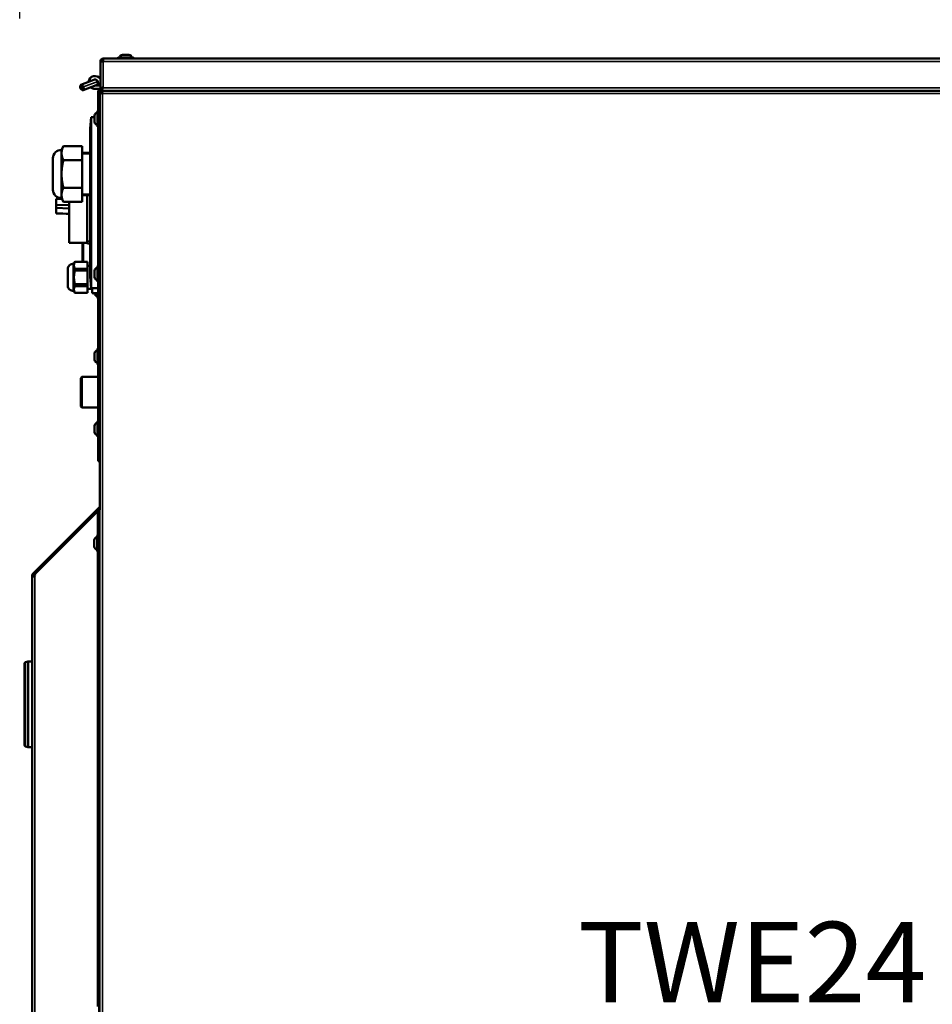
# Model space of a CAD drawing. Units: millimetres. Extents: x 2038 to 32114, y 1466 to 14257.
# Drawn here: x 6192 to 6987, y 5593 to 6450 of the extents above; entities that cross this region are included whole.
import ezdxf

# ---------------------------------------------------------------- set-up
doc = ezdxf.new("R2010")
doc.units = ezdxf.units.MM
doc.layers.get('Defpoints').update_dxf_attribs({"color": 80, "lineweight": 25})
doc.layers.add('Visible (ISO)', color=7, linetype='Continuous', lineweight=50)
doc.layers.add('Visible Narrow (ISO)', color=7, linetype='Continuous', lineweight=35)
doc.styles.add('Verdana(1)', font='verdana.ttf')
doc.dimstyles.new('AT (25)', dxfattribs={"dimtxt": 62.5, "dimasz": 60, "dimexe": 40, "dimexo": 40, "dimgap": 40, "dimtad": 1, "dimdec": 0, "dimzin": 0, "dimdsep": 46, "dimtxsty": 'Verdana(1)', "dimcen": 0.09, "dimclrd": 3, "dimclre": 3, "dimclrt": 7, "dimadec": 1, "dimazin": 0, "dimtfac": 1, "dimtdec": 0, "dimtmove": 0, "dimatfit": 0, "dimfxl": 1, "dimtolj": 1, "dimtzin": 0, "dimarcsym": 0})

# ---------------------------------------------------------------- blocks, each defined once
blk = doc.blocks.new('*D231')
at = {"color": 3, "lineweight": -2, "transparency": 16777216}
for p, q in [((6192.37, 6451.23), (6192.37, 6720.24)), ((7462.1, 6363.79), (7462.1, 6720.24)), ((7402.1, 6680.24), (6252.37, 6680.24))]:
    blk.add_line(p, q, dxfattribs=at)
at = {"color": 3, "transparency": 16777216}
for points in [[(6252.37, 6690.24), (6252.37, 6670.24), (6192.37, 6680.24)], [(7402.1, 6690.24), (7402.1, 6670.24), (7462.1, 6680.24)]]:
    blk.add_solid(points, dxfattribs=at)
at = {"layer": 'Defpoints', "color": 0, "transparency": 16777216}
for p in [(6192.37, 6680.24), (6192.37, 6411.23), (7462.1, 6323.79)]:
    blk.add_point(p, dxfattribs=at)
at = {"color": 7, "transparency": 16777216, "insert": (6827.24, 6752.79), "char_height": 62.5, "attachment_point": 5, "style": 'Verdana(1)'}
blk.add_mtext('\\A1;1270', dxfattribs=at)
blk = doc.blocks.new('A$C78fd01dd')
at = {"layer": 'Visible (ISO)'}
for p, q in [((12415.47, 8812.34), (12415.47, 8812.13)), ((12416.67, 8812.34), (12415.47, 8812.34)), ((12415.47, 8788.24), (12415.47, 8812.13)), ((12416.67, 8812.34), (12416.67, 8812.27)), ((12417.87, 8814.74), (13510.17, 8814.74)), ((12417.87, 8812.34), (12417.87, 8814.74)), ((12430.47, 8815.12), (12430.47, 8815.18)), ((12430.84, 8815.55), (12444.1, 8815.55)), ((12444.1, 8814.75), (12430.84, 8814.75)), ((12432.22, 8814.75), (12432.22, 8814.74)), ((12434.72, 8818.04), (12440.22, 8818.04)), ((12442.72, 8814.75), (12442.72, 8814.74)), ((12444.47, 8815.12), (12444.47, 8815.18)), ((12398.53, 8791.93), (12409.83, 8796.28)), ((12397.79, 8790.27), (12398.03, 8791.24)), ((12399.5, 8787.43), (12398.67, 8787.98)), ((12411.63, 8791.61), (12400.34, 8787.26)), ((12415.47, 8788.33), (12410.75, 8788.33)), ((12410.9, 8791.33), (12415.47, 8791.33)), ((12415.47, 8791.87), (12413.17, 8792.94)), ((12413.62, 8784.33), (12413.62, 8785.93)), ((12414.82, 8785.33), (12414.82, 8785.93)), ((12416.32, 8788.24), (12415.47, 8788.24)), ((12415.47, 8787.94), (12415.47, 8786.74)), ((12415.47, 8786.74), (13510.47, 8786.74)), ((12416.23, 8786.74), (12416.3, 8786.62)), ((12416.23, 8785.54), (12416.23, 8786.74)), ((12416.3, 8786.62), (12417.43, 8784.34)), ((12417.87, 8789.89), (12417.87, 8789.14)), ((12413.62, 8781.33), (12413.62, 8784.33)), ((12414.82, 8784.33), (12413.62, 8784.33)), ((12413.62, 8781.33), (12413.62, 8467.33)), ((12417.22, 8784.13), (12414.82, 8785.33)), ((12414.82, 8785.33), (12414.82, 8783.87)), ((12416.02, 8785.33), (12414.82, 8785.33)), ((12414.82, 8783.87), (12414.82, 8781.33)), ((12414.82, 8781.33), (12414.82, 8467.33)), ((12417.22, 8784.13), (12416.02, 8785.33)), ((12417.43, 8784.34), (12416.23, 8785.54)), ((12417.22, 8784.13), (12417.43, 8784.34)), ((12412.81, 8755.7), (12412.81, 8768.96)), ((12413.24, 8769.33), (12413.18, 8769.33)), ((12413.61, 8768.96), (12413.61, 8755.7)), ((12407.32, 8763.78), (12406.62, 8753.78)), ((12407.32, 8614.78), (12407.32, 8763.78)), ((12410.32, 8763.78), (12407.32, 8763.78)), ((12410.32, 8759.58), (12410.32, 8765.08)), ((12413.61, 8767.58), (12413.62, 8767.58)), ((12406.62, 8753.78), (12406.62, 8624.78)), ((12413.24, 8755.33), (12413.18, 8755.33)), ((12413.61, 8757.08), (12413.62, 8757.08)), ((12381.62, 8735.28), (12383.22, 8738.53)), ((12381.62, 8735.28), (12381.62, 8732.47)), ((12399.62, 8738.53), (12383.22, 8738.53)), ((12399.62, 8738.53), (12399.62, 8726.4)), ((12374.12, 8727.94), (12374.12, 8700.62)), ((12381.62, 8732.47), (12381.62, 8714.28)), ((12399.62, 8726.4), (12383.22, 8726.4)), ((12406.62, 8732.78), (12399.62, 8732.78)), ((12399.62, 8726.4), (12399.62, 8702.15)), ((12381.62, 8714.28), (12381.62, 8696.09)), ((12399.62, 8702.15), (12383.22, 8702.15)), ((12399.62, 8702.15), (12399.62, 8690.03)), ((12377.07, 8692.63), (12377.07, 8687.14)), ((12381.62, 8696.09), (12381.62, 8693.28)), ((12381.62, 8693.28), (12383.22, 8690.03)), ((12406.62, 8695.78), (12399.62, 8695.78)), ((12403.82, 8695.78), (12403.82, 8686.33)), ((12388.32, 8687.47), (12377.07, 8687.14)), ((12377.07, 8687.14), (12377.07, 8684.7)), ((12388.32, 8684.36), (12377.07, 8684.7)), ((12377.07, 8684.7), (12377.07, 8680.03)), ((12399.62, 8690.03), (12383.22, 8690.03)), ((12388.32, 8654.33), (12388.32, 8690.03)), ((12403.82, 8686.33), (12403.82, 8655.83)), ((12388.32, 8654.33), (12403.82, 8654.33)), ((12399.82, 8637.81), (12399.82, 8654.33)), ((12400.32, 8654.33), (12400.32, 8637.81)), ((12403.82, 8654.33), (12403.82, 8655.83)), ((12404.32, 8653.83), (12406.62, 8653.83)), ((12387.12, 8631.48), (12387.12, 8617.08)), ((12392.12, 8635.98), (12393.3, 8637.81)), ((12392.12, 8635.98), (12392.12, 8612.58)), ((12393.3, 8637.81), (12393.32, 8637.81)), ((12393.32, 8637.81), (12404.12, 8637.81)), ((12404.12, 8631.79), (12393.32, 8631.79)), ((12404.12, 8637.81), (12404.12, 8631.79)), ((12406.62, 8634.28), (12404.12, 8634.28)), ((12404.12, 8630.29), (12404.12, 8631.79)), ((12412.81, 8620.7), (12412.81, 8633.96)), ((12413.24, 8634.33), (12413.18, 8634.33)), ((12413.61, 8633.96), (12413.61, 8620.7)), ((12413.61, 8632.58), (12413.62, 8632.58)), ((12393.32, 8630.29), (12404.12, 8630.29)), ((12404.12, 8630.29), (12404.12, 8618.26)), ((12407.32, 8614.78), (12406.62, 8624.78)), ((12410.32, 8624.58), (12410.32, 8630.08)), ((12404.12, 8618.26), (12393.32, 8618.26)), ((12393.32, 8616.76), (12404.12, 8616.76)), ((12404.12, 8616.76), (12404.12, 8618.26)), ((12404.12, 8616.76), (12404.12, 8610.75)), ((12408.12, 8614.28), (12404.12, 8614.28)), ((12413.62, 8614.78), (12407.32, 8614.78)), ((12408.12, 8610.67), (12408.12, 8614.78)), ((12413.24, 8620.33), (12413.18, 8620.33)), ((12413.61, 8622.08), (12413.62, 8622.08)), ((12392.12, 8612.58), (12393.3, 8610.75)), ((12393.32, 8610.75), (12393.3, 8610.75)), ((12404.12, 8610.75), (12393.32, 8610.75)), ((12413.62, 8610.67), (12408.12, 8610.67)), ((12410.32, 8610.43), (12410.32, 8610.67)), ((12412.81, 8606.55), (12412.81, 8610.67)), ((12413.24, 8606.18), (12413.18, 8606.18)), ((12413.61, 8610.67), (12413.61, 8606.55)), ((12413.61, 8607.93), (12413.62, 8607.93)), ((12410.32, 8552.63), (12410.32, 8558.13)), ((12412.81, 8548.75), (12412.81, 8562.01)), ((12413.24, 8562.38), (12413.18, 8562.38)), ((12413.61, 8562.01), (12413.61, 8548.75)), ((12413.61, 8560.63), (12413.62, 8560.63)), ((12413.24, 8548.38), (12413.18, 8548.38)), ((12413.61, 8550.13), (12413.62, 8550.13)), ((12398.32, 8536.68), (12399.32, 8537.68)), ((12399.32, 8537.68), (12399.32, 8510.88)), ((12413.62, 8537.68), (12399.32, 8537.68)), ((12398.32, 8511.88), (12398.32, 8536.68)), ((12398.32, 8511.88), (12399.32, 8510.88)), ((12413.62, 8510.88), (12399.32, 8510.88)), ((12410.32, 8489.58), (12410.32, 8495.08)), ((12412.81, 8485.7), (12412.81, 8498.96)), ((12413.24, 8499.33), (12413.18, 8499.33)), ((12413.61, 8498.96), (12413.61, 8485.7)), ((12413.61, 8497.58), (12413.62, 8497.58)), ((12413.61, 8487.08), (12413.62, 8487.08)), ((12413.24, 8485.33), (12413.18, 8485.33)), ((12413.62, 8464.33), (12413.62, 8467.33)), ((12413.62, 8464.33), (12414.82, 8464.33)), ((12414.82, 8467.33), (12414.82, 8464.79)), ((12414.82, 8464.79), (12414.82, 8421.83)), ((12414.82, 8424.43), (12357.52, 8367.13)), ((12413.95, 8421.86), (12358.37, 8366.28)), ((12413.02, 8420.51), (12358.63, 8366.11)), ((12414.22, 8419.91), (12414.22, 8422.91)), ((12414.82, 8422.91), (12414.22, 8422.91)), ((12414.22, 7545.93), (12414.22, 8419.91)), ((12395.92, 8403.41), (12395.92, 8403.83)), ((12396.42, 8404.33), (12396.73, 8404.33)), ((12396.62, 8404.53), (12396.73, 8404.53)), ((12396.73, 8404.53), (12397.05, 8404.53)), ((12396.73, 8404.33), (12396.84, 8404.33)), ((12410.02, 8390.03), (12410.02, 8395.53)), ((12412.51, 8386.15), (12412.51, 8399.41)), ((12412.94, 8399.78), (12412.88, 8399.78)), ((12413.31, 8399.41), (12413.31, 8386.15)), ((12413.31, 8398.03), (12413.32, 8398.03)), ((12413.32, 8387.53), (12413.32, 8398.03)), ((12413.57, 8395.78), (12414.22, 8395.78)), ((12412.94, 8385.78), (12412.88, 8385.78)), ((12413.31, 8387.53), (12413.32, 8387.53)), ((12413.57, 8389.78), (12414.22, 8389.78)), ((12357.17, 8366.77), (12356.62, 8366.23)), ((12357.2, 8365.66), (12356.62, 8366.23)), ((12357.17, 8366.77), (12357.52, 8367.13)), ((12358.01, 8365.93), (12357.17, 8366.77)), ((12357.47, 8365.38), (12357.2, 8365.66)), ((12357.47, 8365.38), (12358.01, 8365.93)), ((12358.37, 8366.28), (12358.01, 8365.93)), ((12355.92, 8364.53), (12355.92, 8364.33)), ((12355.92, 8364.53), (12356.73, 8364.53)), ((12355.92, 8364.33), (12356.73, 8364.33)), ((12355.92, 7543.37), (12355.92, 8364.33)), ((12356.73, 8364.53), (12357.12, 8364.53)), ((12356.73, 8364.33), (12357.12, 8364.33)), ((12357.12, 8364.33), (12357.12, 8364.53)), ((12350.27, 8289.33), (12352.41, 8289.93)), ((12352.75, 8289.97), (12355.92, 8290)), ((12349.32, 8288.08), (12349.32, 8217.21)), ((12350.27, 8215.96), (12352.41, 8215.36)), ((12352.75, 8215.32), (12355.92, 8215.29))]:
    blk.add_line(p, q, dxfattribs=at)
for centre, radius, start, end in [((12430.84, 8815.18), 0.37, 90, 180), ((12430.84, 8815.12), 0.37, 180, 270), ((12434.72, 8815.54), 2.5, 90, 179.77082), ((12440.22, 8815.54), 2.5, 0.22918, 90), ((12444.1, 8815.18), 0.37, 0, 90), ((12444.1, 8815.12), 0.37, 270, 0), ((12410.75, 8793.95), 5.63, 32.95363, 174.66783), ((12410.75, 8793.95), 2.62, 337.35314, 128.67522), ((12410.75, 8793.95), 5.62, 227.49348, 270), ((12416.02, 8785.93), 2.4, 103.24801, 180), ((12416.02, 8785.93), 1.2, 117.27961, 180), ((12413.18, 8768.96), 0.37, 90, 180), ((12413.24, 8768.96), 0.37, 0, 90), ((12412.82, 8765.08), 2.5, 90.22918, 180), ((12412.82, 8759.58), 2.5, 180, 269.77082), ((12413.18, 8755.7), 0.37, 180, 270), ((12413.24, 8755.7), 0.37, 270, 0), ((12381.46, 8727.94), 7.34, 88.77898, 180), ((12381.46, 8700.62), 7.34, 180, 271.22102), ((12404.32, 8654.33), 0.5, 180, 270), ((12391.65, 8631.48), 4.53, 83.97442, 180), ((12412.82, 8630.08), 2.5, 90.22918, 180), ((12413.18, 8633.96), 0.37, 90, 180), ((12413.24, 8633.96), 0.37, 0, 90), ((12412.82, 8624.58), 2.5, 180, 269.77082), ((12391.65, 8617.08), 4.53, 180, 276.02558), ((12413.18, 8620.7), 0.37, 180, 270), ((12413.24, 8620.7), 0.37, 270, 0), ((12412.82, 8610.43), 2.5, 180, 269.77082), ((12413.18, 8606.55), 0.37, 180, 270), ((12413.24, 8606.55), 0.37, 270, 0), ((12412.82, 8558.13), 2.5, 90.22918, 180), ((12413.18, 8562.01), 0.37, 90, 180), ((12413.24, 8562.01), 0.37, 0, 90), ((12412.82, 8552.63), 2.5, 180, 269.77082), ((12413.18, 8548.75), 0.37, 180, 270), ((12413.24, 8548.75), 0.37, 270, 0), ((12412.82, 8495.08), 2.5, 90.22918, 180), ((12413.18, 8498.96), 0.37, 90, 180), ((12413.24, 8498.96), 0.37, 0, 90), ((12412.82, 8489.58), 2.5, 180, 269.77082), ((12413.18, 8485.7), 0.37, 180, 270), ((12413.24, 8485.7), 0.37, 270, 0), ((12412.52, 8395.53), 2.5, 90.22918, 180), ((12412.88, 8399.41), 0.37, 90, 180), ((12412.94, 8399.41), 0.37, 0, 90), ((12413.57, 8396.03), 0.25, 180, 270), ((12412.52, 8390.03), 2.5, 180, 269.77082), ((12412.88, 8386.15), 0.37, 180, 270), ((12412.94, 8386.15), 0.37, 270, 0), ((12413.57, 8389.53), 0.25, 90, 180), ((12358.98, 8365.76), 0.5, 135, 197.46649), ((12357.07, 8365.16), 1.5, 326.35872, 17.46649), ((12350.62, 8288.08), 1.3, 105.5, 180), ((12352.76, 8288.67), 1.3, 90.5, 105.5), ((12350.62, 8217.21), 1.3, 180, 254.5), ((12352.76, 8216.62), 1.3, 254.5, 269.5)]:
    blk.add_arc(centre, radius, start, end, dxfattribs=at)
for points in [[(12416.67, 8814.42), (12415.95, 8814), (12415.47, 8813.18), (12415.47, 8812.34)], [(12417.87, 8814.74), (12417.45, 8814.74), (12417.03, 8814.63), (12416.67, 8814.42)], [(12415.47, 8788.24), (12415.47, 8788.28), (12415.55, 8788.36), (12415.69, 8788.47)], [(12417.87, 8789.89), (12417.45, 8789.64), (12417.03, 8789.37), (12416.67, 8789.14)], [(12417.27, 8789.14), (12417.07, 8788.89), (12416.9, 8788.66), (12416.8, 8788.5)], [(12417.27, 8789.14), (12417.45, 8789.37), (12417.66, 8789.64), (12417.87, 8789.89)], [(12381.86, 8692.8), (12380.26, 8692.74), (12378.67, 8692.68), (12377.07, 8692.63)], [(12388.32, 8679.64), (12384.57, 8679.77), (12380.82, 8679.9), (12377.07, 8680.03)], [(12396.05, 8403.92), (12396.12, 8403.84), (12396.21, 8403.77), (12396.32, 8403.73)], [(12397.12, 8404.61), (12397.15, 8404.89), (12397.28, 8405.19), (12397.47, 8405.38)], [(12356.62, 8366.23), (12356.21, 8365.81), (12355.92, 8365.13), (12355.92, 8364.53)], [(12357.12, 8364.53), (12357.12, 8364.83), (12357.26, 8365.17), (12357.47, 8365.38)], [(12357.29, 8363.76), (12357.18, 8363.86), (12357.12, 8364.06), (12357.12, 8364.33)]]:
    blk.add_open_spline(points, degree=3, dxfattribs=at)
for points, knots in [([(12415.47, 8812.13), (12415.47, 8812.18), (12415.98, 8812.23), (12416.75, 8812.28), (12417.09, 8812.3), (12417.48, 8812.32), (12417.87, 8812.34)], [0, 0, 0, 0, 1.085203, 1.085203, 1.085203, 1.570796, 1.570796, 1.570796, 1.570796]), ([(12417.87, 8813.54), (12417.35, 8813.54), (12416.86, 8813.17), (12416.72, 8812.67), (12416.69, 8812.56), (12416.67, 8812.45), (12416.67, 8812.34)], [0, 0, 0, 0, 1.290531, 1.290531, 1.290531, 1.570796, 1.570796, 1.570796, 1.570796]), ([(12413.09, 8794.85), (12413, 8795.09), (12412.87, 8795.3), (12412.55, 8795.7), (12412.36, 8795.89), (12411.92, 8796.18), (12411.68, 8796.29), (12411.19, 8796.43), (12410.93, 8796.46), (12410.42, 8796.44), (12410.15, 8796.4), (12409.88, 8796.3), (12409.86, 8796.29), (12409.83, 8796.28)], [0, 0, 0, 0, 0.0474633, 0.0474633, 0.0976686, 0.0976686, 0.1478739, 0.1478739, 0.1959603, 0.1959603, 0.2461655, 0.2461655, 0.2510264, 0.2510264, 0.2510264, 0.2510264]), ([(12411.63, 8791.61), (12411.88, 8791.71), (12412.11, 8791.84), (12412.52, 8792.17), (12412.7, 8792.37), (12412.99, 8792.8), (12413.09, 8793.03), (12413.23, 8793.53), (12413.26, 8793.79), (12413.24, 8794.32), (12413.19, 8794.58), (12413.1, 8794.84), (12413.09, 8794.85), (12413.09, 8794.85)], [0.7489736, 0.7489736, 0.7489736, 0.7489736, 0.7991789, 0.7991789, 0.8493841, 0.8493841, 0.8978057, 0.8978057, 0.948011, 0.948011, 0.9982163, 0.9982163, 1, 1, 1, 1]), ([(12399.33, 8789.55), (12399.36, 8789.48), (12399.38, 8789.41), (12399.45, 8789.18), (12399.49, 8788.98), (12399.52, 8788.65), (12399.52, 8788.49), (12399.46, 8788.21), (12399.41, 8788.09), (12399.28, 8787.94), (12399.21, 8787.88), (12399, 8787.84), (12398.9, 8787.86), (12398.66, 8787.97), (12398.54, 8788.07), (12398.31, 8788.31), (12398.21, 8788.46), (12398.13, 8788.59), (12398.07, 8788.7), (12398.01, 8788.82), (12397.93, 8789.01), (12397.88, 8789.14), (12397.77, 8789.53), (12397.75, 8789.71), (12397.74, 8789.98), (12397.75, 8790.15), (12397.85, 8790.48), (12397.92, 8790.56), (12398.04, 8790.68), (12398.14, 8790.71), (12398.32, 8790.71), (12398.42, 8790.68), (12398.61, 8790.58), (12398.73, 8790.5), (12399, 8790.18), (12399.11, 8790.02), (12399.25, 8789.76), (12399.29, 8789.65), (12399.33, 8789.55)], [-0.445813, -0.445813, -0.445813, -0.445813, -0.410817, -0.410817, -0.301904, -0.301904, -0.229133, -0.229133, -0.166998, -0.166998, -0.123382, -0.123382, -0.086685, -0.086685, -0.047277, -0.047277, 0, 0, 0, 0.039044, 0.039044, 0.064763, 0.064763, 0.101111, 0.101111, 0.152463, 0.152463, 0.208576, 0.208576, 0.34598, 0.34598, 0.481661, 0.481661, 0.555203, 0.555203, 0.61611, 0.61611, 0.663512, 0.663512, 0.663512, 0.663512]), ([(12398.03, 8791.24), (12398.06, 8791.36), (12398.1, 8791.48), (12398.16, 8791.57), (12398.2, 8791.65), (12398.25, 8791.72), (12398.3, 8791.77), (12398.31, 8791.78), (12398.33, 8791.8), (12398.34, 8791.81), (12398.37, 8791.84), (12398.4, 8791.86), (12398.43, 8791.88), (12398.45, 8791.89), (12398.47, 8791.9), (12398.48, 8791.9), (12398.49, 8791.91), (12398.5, 8791.91), (12398.51, 8791.92), (12398.52, 8791.92), (12398.53, 8791.93), (12398.54, 8791.93), (12398.6, 8791.95), (12398.66, 8791.96), (12398.72, 8791.97), (12398.78, 8791.97), (12398.84, 8791.97), (12398.9, 8791.96), (12398.94, 8791.95), (12398.99, 8791.94), (12399.04, 8791.93), (12399.04, 8791.93), (12399.04, 8791.92), (12399.05, 8791.92), (12399.08, 8791.91), (12399.11, 8791.9), (12399.14, 8791.89), (12399.19, 8791.87), (12399.25, 8791.84), (12399.3, 8791.81), (12399.33, 8791.79), (12399.35, 8791.78), (12399.38, 8791.76), (12399.41, 8791.74), (12399.44, 8791.72), (12399.46, 8791.7), (12399.48, 8791.68), (12399.51, 8791.67), (12399.53, 8791.65), (12399.54, 8791.64), (12399.55, 8791.63), (12399.56, 8791.62), (12399.58, 8791.6), (12399.61, 8791.58), (12399.63, 8791.56), (12399.78, 8791.42), (12399.93, 8791.25), (12400.07, 8791.06), (12400.1, 8791.01), (12400.14, 8790.96), (12400.17, 8790.91), (12400.34, 8790.64), (12400.49, 8790.35), (12400.61, 8790.04)], [0.6522289, 0.6522289, 0.6522289, 0.6522289, 0.6869431, 0.6869431, 0.6869431, 0.7142857, 0.7142857, 0.7142857, 0.7212384, 0.7212384, 0.7212384, 0.7353956, 0.7353956, 0.7353956, 0.7427146, 0.7427146, 0.7427146, 0.7462904, 0.7462904, 0.7462904, 0.7507603, 0.7507603, 0.7507603, 0.7740035, 0.7740035, 0.7740035, 0.7947884, 0.7947884, 0.7947884, 0.810377, 0.810377, 0.810377, 0.8118079, 0.8118079, 0.8118079, 0.8220685, 0.8220685, 0.8220685, 0.8396057, 0.8396057, 0.8396057, 0.8483743, 0.8483743, 0.8483743, 0.8571429, 0.8571429, 0.8571429, 0.8640955, 0.8640955, 0.8640955, 0.8676348, 0.8676348, 0.8676348, 0.8754983, 0.8754983, 0.8754983, 0.9247647, 0.9247647, 0.9247647, 0.9371103, 0.9371103, 0.9371103, 1, 1, 1, 1]), ([(12400.61, 8790.04), (12400.64, 8789.96), (12400.67, 8789.87), (12400.7, 8789.78), (12400.72, 8789.7), (12400.75, 8789.62), (12400.77, 8789.55), (12400.81, 8789.4), (12400.84, 8789.26), (12400.86, 8789.11), (12400.88, 8788.99), (12400.9, 8788.87), (12400.9, 8788.75), (12400.91, 8788.68), (12400.91, 8788.62), (12400.91, 8788.56), (12400.91, 8788.51), (12400.91, 8788.47), (12400.91, 8788.42), (12400.91, 8788.39), (12400.91, 8788.36), (12400.91, 8788.32), (12400.9, 8788.3), (12400.9, 8788.29), (12400.9, 8788.27), (12400.9, 8788.26), (12400.9, 8788.26), (12400.9, 8788.25), (12400.9, 8788.23), (12400.9, 8788.22), (12400.89, 8788.2), (12400.89, 8788.15), (12400.88, 8788.1), (12400.87, 8788.05), (12400.87, 8788.02), (12400.86, 8787.99), (12400.85, 8787.97), (12400.85, 8787.94), (12400.84, 8787.92), (12400.83, 8787.89), (12400.8, 8787.79), (12400.76, 8787.69), (12400.71, 8787.61), (12400.67, 8787.53), (12400.63, 8787.47), (12400.57, 8787.42), (12400.54, 8787.38), (12400.5, 8787.35), (12400.46, 8787.32), (12400.43, 8787.3), (12400.4, 8787.29), (12400.37, 8787.27), (12400.36, 8787.27), (12400.35, 8787.26), (12400.34, 8787.26), (12400.34, 8787.26), (12400.34, 8787.26), (12400.33, 8787.26), (12400.32, 8787.25), (12400.31, 8787.25), (12400.3, 8787.24), (12400.26, 8787.23), (12400.22, 8787.22), (12400.18, 8787.22), (12400.16, 8787.22), (12400.14, 8787.21), (12400.12, 8787.21), (12400.1, 8787.21), (12400.08, 8787.21), (12400.06, 8787.21), (12399.98, 8787.22), (12399.9, 8787.23), (12399.82, 8787.26), (12399.71, 8787.3), (12399.61, 8787.36), (12399.5, 8787.43)], [0, 0, 0, 0, 0.0178571, 0.0178571, 0.0178571, 0.0334821, 0.0334821, 0.0334821, 0.0626762, 0.0626762, 0.0626762, 0.0881696, 0.0881696, 0.0881696, 0.1018415, 0.1018415, 0.1018415, 0.1120954, 0.1120954, 0.1120954, 0.1197859, 0.1197859, 0.1197859, 0.1242391, 0.1242391, 0.1242391, 0.1255537, 0.1255537, 0.1255537, 0.1298795, 0.1298795, 0.1298795, 0.1428571, 0.1428571, 0.1428571, 0.1498098, 0.1498098, 0.1498098, 0.1568884, 0.1568884, 0.1568884, 0.1878756, 0.1878756, 0.1878756, 0.2145072, 0.2145072, 0.2145072, 0.232309, 0.232309, 0.232309, 0.2456603, 0.2456603, 0.2456603, 0.2490805, 0.2490805, 0.2490805, 0.2506671, 0.2506671, 0.2506671, 0.255048, 0.255048, 0.255048, 0.2703811, 0.2703811, 0.2703811, 0.2780477, 0.2780477, 0.2780477, 0.2857143, 0.2857143, 0.2857143, 0.3127714, 0.3127714, 0.3127714, 0.3475913, 0.3475913, 0.3475913, 0.3475913]), ([(12417.87, 8789.14), (12417.2, 8788.32), (12416.52, 8787.49), (12416.02, 8787.05), (12415.8, 8786.86), (12415.61, 8786.74), (12415.47, 8786.74)], [-1, -1, -1, -1, -0.303336, -0.303336, -0.303336, 0, 0, 0, 0]), ([(12415.47, 8787.94), (12415.84, 8787.94), (12416.58, 8788.36), (12417.36, 8788.83), (12417.53, 8788.93), (12417.7, 8789.04), (12417.87, 8789.14)], [0, 0, 0, 0, 0.823549, 0.823549, 0.823549, 1, 1, 1, 1]), ([(12415.69, 8788.47), (12415.88, 8788.62), (12416.19, 8788.83), (12416.55, 8789.07), (12416.59, 8789.09), (12416.63, 8789.12), (12416.67, 8789.14)], [-0.7451283, -0.7451283, -0.7451283, -0.7451283, -0.3891741, -0.3891741, -0.3891741, -0.3522049, -0.3522049, -0.3522049, -0.3522049]), ([(12413.02, 8420.51), (12413.54, 8421.16), (12414.03, 8421.82), (12414.17, 8422.48), (12414.21, 8422.62), (12414.22, 8422.76), (12414.22, 8422.91)], [0, 0, 0, 0, 1.290531, 1.290531, 1.290531, 1.570796, 1.570796, 1.570796, 1.570796]), ([(12355.92, 8364.33), (12355.92, 8363.74), (12356.49, 8363.51), (12357.37, 8363.78), (12357.73, 8363.89), (12358.08, 8364.08), (12358.32, 8364.33)], [0, 0, 0, 0, 0.70691, 0.70691, 0.70691, 1, 1, 1, 1])]:
    blk.add_open_spline(points, degree=3, knots=knots, dxfattribs=at)
for points, weights in [([(12383.22, 8738.53), (12381.62, 8735.28), (12381.62, 8732.47)], [1.02694012328, 1.05184324795, 1]), ([(12381.62, 8732.47), (12381.62, 8729.65), (12383.22, 8726.4)], [1, 1.05184324795, 1.02694012328]), ([(12383.22, 8726.4), (12381.62, 8719.91), (12381.62, 8714.28)], [1.02694012328, 1.05184324795, 1]), ([(12381.62, 8714.28), (12381.62, 8708.65), (12383.22, 8702.15)], [1, 1.05184324795, 1.02694012328]), ([(12383.22, 8702.15), (12381.62, 8698.91), (12381.62, 8696.09)], [1.02694012328, 1.05184324795, 1]), ([(12381.62, 8696.09), (12381.62, 8693.28), (12383.22, 8690.03)], [1, 1.05184324795, 1.02694012328]), ([(12393.32, 8637.81), (12391.6, 8634.8), (12393.32, 8631.79)], [1.01837265474, 1.13632788364, 1.01837265474]), ([(12393.32, 8631.79), (12393.28, 8631.04), (12393.32, 8630.29)], [1.01743688448, 1.01951909157, 1.01743688448]), ([(12393.32, 8630.29), (12391.6, 8624.28), (12393.32, 8618.26)], [1.01837265474, 1.13632788364, 1.01837265474]), ([(12393.32, 8616.76), (12391.6, 8613.76), (12393.32, 8610.75)], [1.01837265474, 1.13632788364, 1.01837265474]), ([(12393.32, 8618.26), (12393.28, 8617.51), (12393.32, 8616.76)], [1.01743688448, 1.01951909157, 1.01743688448])]:
    blk.add_rational_spline(points, weights, degree=2, dxfattribs=at)
at = {"layer": 'Visible Narrow (ISO)'}
for p, q in [((12416.67, 8814.42), (12416.67, 8812.34)), ((12417.87, 8812.34), (13510.47, 8812.34)), ((12417.87, 8812.34), (12417.87, 8789.89)), ((12444.47, 8815.18), (12430.47, 8815.18)), ((12430.47, 8815.12), (12444.47, 8815.12)), ((12400.61, 8790.04), (12413.09, 8794.85)), ((12400.61, 8790.04), (12399.33, 8789.55)), ((12414.82, 8785.93), (12413.62, 8785.93)), ((12416.02, 8788.24), (12416.02, 8788.1)), ((12416.67, 8789.14), (12417.18, 8789.14)), ((12417.18, 8789.14), (12417.27, 8789.14)), ((12417.87, 8789.14), (13510.47, 8789.14)), ((12413.62, 8781.33), (12414.82, 8781.33)), ((12417.22, 7355.35), (12417.22, 8784.13)), ((12417.43, 8784.34), (13507.21, 8784.34)), ((12413.18, 8769.33), (12413.18, 8755.33)), ((12413.24, 8755.33), (12413.24, 8769.33)), ((12406.62, 8731.87), (12399.62, 8731.87)), ((12399.62, 8696.68), (12406.62, 8696.68)), ((12404.32, 8655.83), (12404.32, 8695.78)), ((12404.32, 8655.83), (12403.82, 8655.83)), ((12404.32, 8655.83), (12404.32, 8653.83)), ((12406.62, 8655.83), (12404.32, 8655.83)), ((12413.18, 8634.33), (12413.18, 8620.33)), ((12413.24, 8620.33), (12413.24, 8634.33)), ((12413.18, 8610.67), (12413.18, 8606.18)), ((12413.24, 8606.18), (12413.24, 8610.67)), ((12413.18, 8562.38), (12413.18, 8548.38)), ((12413.24, 8548.38), (12413.24, 8562.38)), ((12413.18, 8499.33), (12413.18, 8485.33)), ((12413.24, 8485.33), (12413.24, 8499.33)), ((12414.82, 8467.33), (12413.62, 8467.33)), ((12413.02, 8399.77), (12413.02, 8420.51)), ((12414.22, 8419.91), (12414.93, 8419.91)), ((12414.93, 8419.91), (12414.93, 7545.93)), ((12412.88, 8399.78), (12412.88, 8385.78)), ((12412.94, 8385.78), (12412.94, 8399.78)), ((12413.57, 8395.78), (12413.57, 8389.78)), ((12413.02, 7989.7), (12413.02, 8385.79)), ((12358.37, 8366.28), (12357.52, 8367.13)), ((12358.32, 8364.33), (12358.32, 7543.37)), ((12350.27, 8215.96), (12350.27, 8289.33)), ((12352.41, 8289.93), (12352.41, 8215.36)), ((12352.75, 8215.32), (12352.75, 8289.97))]:
    blk.add_line(p, q, dxfattribs=at)
for points, knots in [([(12417.18, 8789.14), (12417.03, 8789.02), (12416.88, 8788.92), (12416.6, 8788.76), (12416.48, 8788.7), (12416.14, 8788.56), (12415.92, 8788.51), (12415.69, 8788.47)], [-0.1685376, -0.1685376, -0.1685376, -0.1685376, -0.1125371, -0.1125371, -0.0701248, -0.0701248, 0, 0, 0, 0]), ([(12414.82, 8421.83), (12414.82, 8421.61), (12414.84, 8421.35), (12414.9, 8420.7), (12414.93, 8420.29), (12414.93, 8419.91)], [0.3893209, 0.3893209, 0.3893209, 0.3893209, 0.4743707, 0.4743707, 0.5905218, 0.5905218, 0.5905218, 0.5905218])]:
    blk.add_open_spline(points, degree=3, knots=knots, dxfattribs=at)

msp = doc.modelspace()

# ---------------------------------------------------------------- block references
msp.add_blockref('A$C78fd01dd', (-6152.82, -2398.51))

# ---------------------------------------------------------------- texts
at = {"insert": (6670.06, 5781.41), "char_height": 80, "width": 319.5103, "attachment_point": 1}
msp.add_mtext('\\pxqc;{\\H0.875x;\\PTWE24}', dxfattribs=at)

# ---------------------------------------------------------------- dimensions: what is measured, and where the dimension line sits
dim = msp.add_linear_dim(base=(6192.37, 6680.24), p1=(7462.1, 6323.79), p2=(6192.37, 6411.23), dimstyle='AT (25)')
dim.commit()
dim.dimension.update_dxf_attribs({"geometry": '*D231', "text_midpoint": (6827.24, 6752.79)})

doc.saveas('drawing.dxf')
